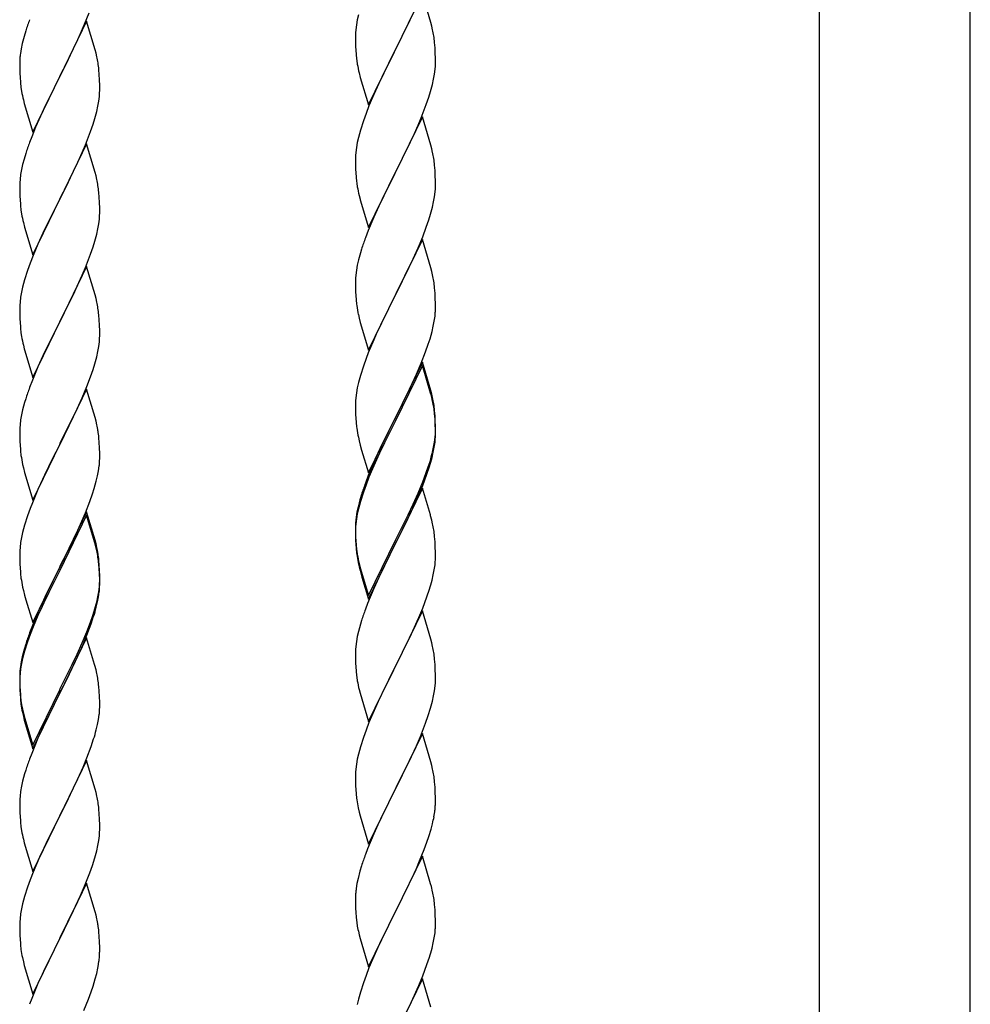
# Model space of a CAD drawing. Units: millimetres. Extents: x 0 to 8280, y 0 to 5795.
# Drawn here: x 7210 to 7465, y 1650 to 1914 of the extents above; entities that cross this region are included whole.
import ezdxf

# ---------------------------------------------------------------- set-up
doc = ezdxf.new("R2010")
doc.units = ezdxf.units.MM
doc.layers.add('YKK_A1', color=4, linetype='Continuous', lineweight=30)

msp = doc.modelspace()

# ---------------------------------------------------------------- linework, layer by layer
at = {"layer": 'YKK_A1', "linetype": 'Continuous', "ltscale": 0.5}
for p, q in [((7424.74, 2187.37), (7424.74, 1428.54)), ((7465.24, 1427.74), (7465.24, 2187.37)), ((7318.39, 1920.69), (7311.16, 1905.83)), ((7320.65, 1913.04), (7318.39, 1920.69)), ((7227.85, 1912.65), (7229.05, 1915.69)), ((7228.39, 1913.44), (7221.16, 1898.57)), ((7230.65, 1905.79), (7228.39, 1913.44)), ((7300.93, 1913.77), (7300.69, 1912.42)), ((7301.24, 1915.17), (7300.93, 1913.77)), ((7314.55, 1912.6), (7315.67, 1914.95)), ((7320.9, 1912.09), (7320.65, 1913.04)), ((7212.06, 1910.82), (7211.62, 1909.35)), ((7226.78, 1910.14), (7227.85, 1912.65)), ((7300.53, 1911.13), (7300.47, 1910.3)), ((7300.69, 1912.42), (7300.53, 1911.13)), ((7313.05, 1909.55), (7314.55, 1912.6)), ((7321.12, 1911.15), (7320.9, 1912.09)), ((7211.62, 1909.35), (7211.13, 1907.44)), ((7225.67, 1907.69), (7226.78, 1910.14)), ((7300.47, 1910.3), (7300.44, 1909.5)), ((7300.44, 1909.5), (7300.46, 1907.64)), ((7311.33, 1906.16), (7313.05, 1909.55)), ((7210.84, 1906.06), (7210.62, 1904.73)), ((7211.13, 1907.44), (7210.84, 1906.06)), ((7223.05, 1902.29), (7224.55, 1905.35)), ((7224.55, 1905.35), (7225.67, 1907.69)), ((7230.9, 1904.83), (7230.65, 1905.79)), ((7300.46, 1907.64), (7300.49, 1906.63)), ((7300.49, 1906.63), (7300.54, 1905.69)), ((7300.54, 1905.69), (7300.62, 1904.52)), ((7303.94, 1890.97), (7311.16, 1905.83)), ((7310.82, 1905.16), (7308, 1899.52)), ((7311.16, 1905.83), (7310.82, 1905.16)), ((7311.16, 1905.83), (7311.33, 1906.16)), ((7321.77, 1906.28), (7321.66, 1907.69)), ((7321.83, 1905.04), (7321.77, 1906.28)), ((7210.45, 1902.64), (7210.44, 1902.24)), ((7210.49, 1903.45), (7210.45, 1902.64)), ((7231.12, 1903.9), (7230.9, 1904.83)), ((7300.79, 1902.93), (7300.93, 1901.94)), ((7321.88, 1903.31), (7321.83, 1905.04)), ((7321.88, 1902.17), (7321.88, 1903.31)), ((7210.44, 1902.24), (7210.46, 1900.38)), ((7210.46, 1900.38), (7210.49, 1899.37)), ((7221.33, 1898.9), (7223.05, 1902.29)), ((7231.77, 1899.03), (7231.66, 1900.44)), ((7321.64, 1899.24), (7321.8, 1900.54)), ((7321.8, 1900.54), (7321.86, 1901.37)), ((7321.86, 1901.37), (7321.88, 1902.17)), ((7210.49, 1899.37), (7210.54, 1898.43)), ((7210.54, 1898.43), (7210.64, 1896.99)), ((7213.94, 1883.72), (7221.16, 1898.57)), ((7221, 1898.24), (7218.21, 1892.71)), ((7221.16, 1898.57), (7221, 1898.24)), ((7221.16, 1898.57), (7221.33, 1898.9)), ((7231.83, 1897.78), (7231.77, 1899.03)), ((7231.88, 1896.06), (7231.83, 1897.78)), ((7301.42, 1899.58), (7301.74, 1898.38)), ((7301.74, 1898.38), (7303.94, 1890.97)), ((7308, 1899.52), (7306.66, 1896.72)), ((7321.09, 1896.49), (7321.4, 1897.89)), ((7321.4, 1897.89), (7321.64, 1899.24)), ((7210.64, 1896.99), (7210.79, 1895.67)), ((7210.79, 1895.67), (7210.93, 1894.68)), ((7231.86, 1894.11), (7231.88, 1894.91)), ((7231.88, 1894.91), (7231.88, 1896.06)), ((7306.66, 1896.72), (7305.33, 1893.77)), ((7320.11, 1893.09), (7320.57, 1894.57)), ((7320.57, 1894.57), (7321.09, 1896.49)), ((7211.42, 1892.32), (7211.67, 1891.36)), ((7218.21, 1892.71), (7216.89, 1889.94)), ((7231.4, 1890.63), (7231.64, 1891.99)), ((7231.64, 1891.99), (7231.8, 1893.28)), ((7231.8, 1893.28), (7231.86, 1894.11)), ((7305.33, 1893.77), (7304.06, 1890.75)), ((7319.43, 1891.08), (7320.11, 1893.09)), ((7211.67, 1891.36), (7213.94, 1883.72)), ((7216.89, 1889.94), (7216.44, 1888.98)), ((7231.09, 1889.24), (7231.4, 1890.63)), ((7304.06, 1890.75), (7303.27, 1888.72)), ((7318.06, 1887.54), (7319.43, 1891.08)), ((7216.44, 1888.98), (7214.69, 1885.01)), ((7230.11, 1885.83), (7230.57, 1887.31)), ((7230.57, 1887.31), (7231.09, 1889.24)), ((7302.55, 1886.71), (7301.76, 1884.23)), ((7303.27, 1888.72), (7302.55, 1886.71)), ((7318.39, 1887.82), (7311.16, 1872.96)), ((7317.21, 1885.53), (7318.06, 1887.54)), ((7320.65, 1880.18), (7318.39, 1887.82)), ((7214.69, 1885.01), (7213.66, 1882.48)), ((7229.43, 1883.83), (7230.11, 1885.83)), ((7301.76, 1884.23), (7301.24, 1882.3)), ((7315.89, 1882.57), (7317.21, 1885.53)), ((7213.66, 1882.48), (7213.09, 1880.96)), ((7228.06, 1880.28), (7229.43, 1883.83)), ((7301.24, 1882.3), (7300.93, 1880.9)), ((7315.22, 1881.13), (7315.89, 1882.57)), ((7228.39, 1880.56), (7221.16, 1865.71)), ((7227.21, 1878.27), (7228.06, 1880.28)), ((7230.65, 1872.92), (7228.39, 1880.56)), ((7300.69, 1879.55), (7300.53, 1878.26)), ((7300.93, 1880.9), (7300.69, 1879.55)), ((7311.33, 1873.3), (7314.11, 1878.83)), ((7314.11, 1878.83), (7315.22, 1881.13)), ((7320.9, 1879.22), (7320.65, 1880.18)), ((7321.12, 1878.28), (7320.9, 1879.22)), ((7211.62, 1876.49), (7211.24, 1875.05)), ((7212.06, 1877.96), (7211.62, 1876.49)), ((7225.67, 1874.83), (7227.21, 1878.27)), ((7300.47, 1877.43), (7300.44, 1876.63)), ((7300.44, 1876.63), (7300.46, 1874.77)), ((7300.53, 1878.26), (7300.47, 1877.43)), ((7210.93, 1873.65), (7210.69, 1872.3)), ((7211.24, 1875.05), (7210.93, 1873.65)), ((7224.55, 1872.48), (7225.67, 1874.83)), ((7300.46, 1874.77), (7300.49, 1873.76)), ((7300.49, 1873.76), (7300.54, 1872.82)), ((7321.77, 1873.41), (7321.66, 1874.83)), ((7210.53, 1871), (7210.47, 1870.17)), ((7210.69, 1872.3), (7210.53, 1871)), ((7223.05, 1869.42), (7224.55, 1872.48)), ((7230.9, 1871.96), (7230.65, 1872.92)), ((7231.12, 1871.02), (7230.9, 1871.96)), ((7300.54, 1872.82), (7300.62, 1871.65)), ((7303.94, 1858.1), (7311.16, 1872.96)), ((7311, 1872.63), (7308, 1866.65)), ((7311.16, 1872.96), (7311, 1872.63)), ((7311.16, 1872.96), (7311.33, 1873.3)), ((7321.83, 1872.17), (7321.77, 1873.41)), ((7321.88, 1870.44), (7321.83, 1872.17)), ((7210.47, 1870.17), (7210.44, 1869.37)), ((7210.44, 1869.37), (7210.46, 1867.51)), ((7221.33, 1866.04), (7223.05, 1869.42)), ((7300.79, 1870.06), (7300.93, 1869.07)), ((7321.8, 1867.67), (7321.86, 1868.5)), ((7321.86, 1868.5), (7321.88, 1869.3)), ((7321.88, 1869.3), (7321.88, 1870.44)), ((7210.46, 1867.51), (7210.49, 1866.5)), ((7210.49, 1866.5), (7210.54, 1865.56)), ((7210.54, 1865.56), (7210.62, 1864.4)), ((7213.94, 1850.85), (7221.16, 1865.71)), ((7221.16, 1865.71), (7220.82, 1865.03)), ((7221.16, 1865.71), (7221.33, 1866.04)), ((7231.77, 1866.16), (7231.66, 1867.57)), ((7231.83, 1864.91), (7231.77, 1866.16)), ((7301.42, 1866.71), (7301.67, 1865.75)), ((7301.67, 1865.75), (7301.74, 1865.51)), ((7308, 1866.65), (7306.66, 1863.85)), ((7321.4, 1865.02), (7321.64, 1866.37)), ((7321.64, 1866.37), (7321.8, 1867.67)), ((7220.82, 1865.03), (7218, 1859.39)), ((7231.88, 1863.19), (7231.83, 1864.91)), ((7231.88, 1862.04), (7231.88, 1863.19)), ((7301.74, 1865.51), (7303.94, 1858.1)), ((7306.66, 1863.85), (7305.33, 1860.9)), ((7320.57, 1861.7), (7321.09, 1863.62)), ((7321.09, 1863.62), (7321.4, 1865.02)), ((7210.79, 1862.8), (7210.93, 1861.82)), ((7231.64, 1859.12), (7231.8, 1860.41)), ((7231.8, 1860.41), (7231.86, 1861.24)), ((7231.86, 1861.24), (7231.88, 1862.04)), ((7305.33, 1860.9), (7303.86, 1857.37)), ((7320.11, 1860.22), (7320.57, 1861.7)), ((7211.42, 1859.45), (7211.74, 1858.25)), ((7211.74, 1858.25), (7213.94, 1850.85)), ((7218, 1859.39), (7216.66, 1856.59)), ((7231.09, 1856.37), (7231.4, 1857.76)), ((7231.4, 1857.76), (7231.64, 1859.12)), ((7318.47, 1855.68), (7319.43, 1858.22)), ((7319.43, 1858.22), (7320.11, 1860.22)), ((7216.66, 1856.59), (7215.33, 1853.65)), ((7230.57, 1854.44), (7231.09, 1856.37)), ((7303.86, 1857.37), (7303.09, 1855.35)), ((7317.21, 1852.66), (7318.47, 1855.68)), ((7215.33, 1853.65), (7214.06, 1850.63)), ((7229.43, 1850.96), (7230.11, 1852.96)), ((7230.11, 1852.96), (7230.57, 1854.44)), ((7302.06, 1852.34), (7301.76, 1851.36)), ((7318.39, 1854.95), (7311.16, 1840.09)), ((7315.89, 1849.7), (7317.21, 1852.66)), ((7320.65, 1847.31), (7318.39, 1854.95)), ((7214.06, 1850.63), (7213.27, 1848.6)), ((7228.06, 1847.42), (7229.43, 1850.96)), ((7301.76, 1851.36), (7301.24, 1849.43)), ((7311.33, 1840.42), (7315.89, 1849.7)), ((7213.27, 1848.6), (7212.55, 1846.58)), ((7228.39, 1847.7), (7221.16, 1832.84)), ((7227.21, 1845.4), (7228.06, 1847.42)), ((7230.65, 1840.05), (7228.39, 1847.7)), ((7300.93, 1848.04), (7300.69, 1846.68)), ((7301.24, 1849.43), (7300.93, 1848.04)), ((7320.9, 1846.35), (7320.65, 1847.31)), ((7212.55, 1846.58), (7211.76, 1844.1)), ((7225.89, 1842.44), (7227.21, 1845.4)), ((7300.47, 1844.56), (7300.44, 1843.76)), ((7300.53, 1845.39), (7300.47, 1844.56)), ((7300.69, 1846.68), (7300.53, 1845.39)), ((7321.12, 1845.41), (7320.9, 1846.35)), ((7211.24, 1842.18), (7210.93, 1840.78)), ((7211.76, 1844.1), (7211.24, 1842.18)), ((7225.22, 1841.01), (7225.89, 1842.44)), ((7300.44, 1843.76), (7300.46, 1841.9)), ((7300.46, 1841.9), (7300.49, 1840.89)), ((7321.77, 1840.55), (7321.66, 1841.96)), ((7210.69, 1839.43), (7210.53, 1838.13)), ((7210.93, 1840.78), (7210.69, 1839.43)), ((7224.11, 1838.71), (7225.22, 1841.01)), ((7230.9, 1839.1), (7230.65, 1840.05)), ((7300.49, 1840.89), (7300.54, 1839.95)), ((7300.54, 1839.95), (7300.62, 1838.78)), ((7303.94, 1825.23), (7311.16, 1840.09)), ((7311, 1839.76), (7309.28, 1836.38)), ((7311.16, 1840.09), (7311, 1839.76)), ((7311.16, 1840.09), (7311.33, 1840.42)), ((7321.83, 1839.31), (7321.77, 1840.55)), ((7321.88, 1837.58), (7321.83, 1839.31)), ((7210.47, 1837.3), (7210.44, 1836.5)), ((7210.44, 1836.5), (7210.46, 1834.64)), ((7210.53, 1838.13), (7210.47, 1837.3)), ((7221.33, 1833.17), (7224.11, 1838.71)), ((7231.12, 1838.16), (7230.9, 1839.1)), ((7321.88, 1836.43), (7321.88, 1837.58)), ((7210.46, 1834.64), (7210.49, 1833.63)), ((7231.77, 1833.29), (7231.66, 1834.7)), ((7301.21, 1834.78), (7301.42, 1833.84)), ((7309.28, 1836.38), (7307.11, 1831.93)), ((7321.57, 1833.06), (7321.76, 1834.38)), ((7321.86, 1835.63), (7321.88, 1836.43)), ((7210.49, 1833.63), (7210.54, 1832.69)), ((7210.54, 1832.69), (7210.62, 1831.53)), ((7213.94, 1817.98), (7221.16, 1832.84)), ((7221, 1832.51), (7218, 1826.52)), ((7221.16, 1832.84), (7221, 1832.51)), ((7221.16, 1832.84), (7221.33, 1833.17)), ((7231.83, 1832.05), (7231.77, 1833.29)), ((7231.88, 1830.32), (7231.83, 1832.05)), ((7301.42, 1833.84), (7301.74, 1832.64)), ((7301.74, 1832.64), (7303.94, 1825.23)), ((7307.11, 1831.93), (7305.99, 1829.52)), ((7320.97, 1830.28), (7321.3, 1831.69)), ((7321.3, 1831.69), (7321.57, 1833.06)), ((7210.79, 1829.94), (7210.93, 1828.95)), ((7231.86, 1828.37), (7231.88, 1829.17)), ((7231.88, 1829.17), (7231.88, 1830.32)), ((7305.99, 1829.52), (7305.33, 1828.04)), ((7320.42, 1828.34), (7320.97, 1830.28)), ((7211.42, 1826.58), (7211.67, 1825.63)), ((7218, 1826.52), (7216.66, 1823.72)), ((7231.4, 1824.9), (7231.64, 1826.25)), ((7231.64, 1826.25), (7231.8, 1827.54)), ((7231.8, 1827.54), (7231.86, 1828.37)), ((7305.33, 1828.04), (7303.86, 1824.51)), ((7319.24, 1824.84), (7319.95, 1826.85)), ((7319.95, 1826.85), (7320.42, 1828.34)), ((7211.67, 1825.63), (7211.74, 1825.38)), ((7211.74, 1825.38), (7213.94, 1817.98)), ((7216.66, 1823.72), (7215.33, 1820.78)), ((7230.57, 1821.57), (7231.09, 1823.5)), ((7231.09, 1823.5), (7231.4, 1824.9)), ((7303.86, 1824.51), (7303.27, 1822.99)), ((7318.06, 1821.8), (7319.24, 1824.84)), ((7215.33, 1820.78), (7213.86, 1817.25)), ((7230.11, 1820.1), (7230.57, 1821.57)), ((7302.55, 1820.97), (7301.76, 1818.49)), ((7303.27, 1822.99), (7302.55, 1820.97)), ((7318.39, 1822.08), (7311.16, 1807.22)), ((7318.39, 1821.17), (7311.16, 1806.31)), ((7316.78, 1818.79), (7318.06, 1821.8)), ((7320.65, 1814.44), (7318.39, 1822.08)), ((7320.59, 1813.77), (7318.39, 1821.17)), ((7228.47, 1815.56), (7229.43, 1818.09)), ((7229.43, 1818.09), (7230.11, 1820.1)), ((7301.76, 1818.49), (7301.24, 1816.56)), ((7315.67, 1816.35), (7316.78, 1818.79)), ((7213.86, 1817.25), (7213.09, 1815.22)), ((7227.21, 1812.53), (7228.47, 1815.56)), ((7301.24, 1816.56), (7300.93, 1815.17)), ((7315, 1814.92), (7315.67, 1816.35)), ((7228.39, 1814.82), (7221.16, 1799.97)), ((7230.65, 1807.18), (7228.39, 1814.82)), ((7300.69, 1813.81), (7300.53, 1812.52)), ((7300.93, 1815.17), (7300.69, 1813.81)), ((7313.05, 1810.94), (7315, 1814.92)), ((7320.78, 1813.04), (7320.59, 1813.77)), ((7320.9, 1813.48), (7320.65, 1814.44)), ((7321.12, 1811.63), (7320.78, 1813.04)), ((7321.12, 1812.54), (7320.9, 1813.48)), ((7211.76, 1811.23), (7211.24, 1809.31)), ((7212.06, 1812.22), (7211.76, 1811.23)), ((7225.89, 1809.57), (7227.21, 1812.53)), ((7300.47, 1811.69), (7300.44, 1810.89)), ((7300.44, 1810.89), (7300.46, 1809.03)), ((7300.53, 1812.52), (7300.47, 1811.69)), ((7311.33, 1807.56), (7313.05, 1810.94)), ((7210.93, 1807.91), (7210.69, 1806.56)), ((7211.24, 1809.31), (7210.93, 1807.91)), ((7221.33, 1800.3), (7225.89, 1809.57)), ((7300.46, 1809.03), (7300.49, 1808.02)), ((7300.49, 1808.02), (7300.54, 1807.08)), ((7311.16, 1807.22), (7311.33, 1807.56)), ((7321.77, 1807.68), (7321.66, 1809.09)), ((7321.77, 1806.76), (7321.66, 1808.17)), ((7321.83, 1806.43), (7321.77, 1807.68)), ((7210.53, 1805.26), (7210.47, 1804.43)), ((7210.69, 1806.56), (7210.53, 1805.26)), ((7230.9, 1806.23), (7230.65, 1807.18)), ((7231.12, 1805.29), (7230.9, 1806.23)), ((7300.54, 1807.08), (7300.62, 1805.91)), ((7303.94, 1792.37), (7311.16, 1807.22)), ((7310.82, 1806.55), (7307.55, 1800)), ((7310.82, 1805.64), (7308.21, 1800.45)), ((7311.16, 1807.22), (7310.82, 1806.55)), ((7311.16, 1806.31), (7310.82, 1805.64)), ((7321.83, 1805.52), (7321.77, 1806.76)), ((7321.88, 1804.71), (7321.83, 1806.43)), ((7321.88, 1803.79), (7321.83, 1805.52)), ((7210.47, 1804.43), (7210.44, 1803.64)), ((7210.44, 1803.64), (7210.46, 1801.77)), ((7321.8, 1801.93), (7321.86, 1802.76)), ((7321.86, 1802.76), (7321.88, 1803.56)), ((7321.86, 1801.84), (7321.88, 1802.64)), ((7321.88, 1803.56), (7321.88, 1804.71)), ((7321.88, 1802.64), (7321.88, 1803.79)), ((7210.46, 1801.77), (7210.49, 1800.76)), ((7210.49, 1800.76), (7210.54, 1799.82)), ((7210.54, 1799.82), (7210.62, 1798.66)), ((7213.94, 1785.11), (7221.16, 1799.97)), ((7221, 1799.64), (7219.28, 1796.25)), ((7221.16, 1799.97), (7221, 1799.64)), ((7221.16, 1799.97), (7221.33, 1800.3)), ((7231.77, 1800.42), (7231.66, 1801.84)), ((7231.83, 1799.18), (7231.77, 1800.42)), ((7301.21, 1801.91), (7301.42, 1800.97)), ((7301.42, 1800.97), (7301.74, 1799.77)), ((7301.74, 1799.77), (7302.1, 1798.5)), ((7307.55, 1800), (7306.44, 1797.63)), ((7308.21, 1800.45), (7306.89, 1797.67)), ((7321.4, 1799.29), (7321.64, 1800.64)), ((7321.57, 1799.27), (7321.76, 1800.59)), ((7321.64, 1800.64), (7321.8, 1801.93)), ((7231.88, 1797.45), (7231.83, 1799.18)), ((7231.88, 1796.31), (7231.88, 1797.45)), ((7302.1, 1798.5), (7303.94, 1792.37)), ((7306.44, 1797.63), (7305.33, 1795.17)), ((7306.89, 1797.67), (7306.44, 1796.71)), ((7320.97, 1796.49), (7321.3, 1797.91)), ((7321.09, 1797.89), (7321.4, 1799.29)), ((7321.3, 1797.91), (7321.57, 1799.27)), ((7211.21, 1794.65), (7211.42, 1793.71)), ((7219.28, 1796.25), (7217.11, 1791.81)), ((7231.86, 1795.51), (7231.88, 1796.31)), ((7305.33, 1795.17), (7303.86, 1791.64)), ((7306.44, 1796.71), (7305.33, 1794.25)), ((7319.95, 1793.99), (7320.42, 1795.47)), ((7211.42, 1793.71), (7211.74, 1792.51)), ((7211.74, 1792.51), (7213.94, 1785.11)), ((7217.11, 1791.81), (7215.99, 1789.4)), ((7231.3, 1791.57), (7231.57, 1792.94)), ((7231.57, 1792.94), (7231.76, 1794.25)), ((7305.33, 1794.25), (7304.06, 1791.23)), ((7318.47, 1789.95), (7319.43, 1792.48)), ((7318.47, 1789.03), (7319.6, 1792.07)), ((7319.43, 1792.48), (7319.95, 1793.99)), ((7319.6, 1792.07), (7320.27, 1794.06)), ((7215.99, 1789.4), (7215.33, 1787.91)), ((7230.42, 1788.22), (7230.97, 1790.16)), ((7230.97, 1790.16), (7231.3, 1791.57)), ((7303.27, 1789.2), (7302.55, 1787.18)), ((7303.86, 1791.64), (7303.09, 1789.61)), ((7304.06, 1791.23), (7303.27, 1789.2)), ((7317.21, 1786.92), (7318.47, 1789.95)), ((7317.43, 1786.5), (7318.47, 1789.03)), ((7215.33, 1787.91), (7213.86, 1784.38)), ((7229.24, 1784.72), (7229.95, 1786.73)), ((7229.95, 1786.73), (7230.42, 1788.22)), ((7302.06, 1786.6), (7301.62, 1785.13)), ((7302.55, 1787.18), (7301.76, 1784.71)), ((7318.39, 1788.3), (7311.16, 1773.44)), ((7315.89, 1783.96), (7317.21, 1786.92)), ((7316.99, 1785.5), (7317.43, 1786.5)), ((7320.52, 1781.14), (7318.39, 1788.3)), ((7213.86, 1784.38), (7213.27, 1782.86)), ((7228.06, 1781.68), (7229.24, 1784.72)), ((7301.62, 1785.13), (7301.13, 1783.23)), ((7301.76, 1784.71), (7301.24, 1782.78)), ((7314.55, 1781.13), (7315.89, 1783.96)), ((7315.44, 1782.08), (7316.99, 1785.5)), ((7213.27, 1782.86), (7212.55, 1780.84)), ((7228.39, 1781.96), (7221.16, 1767.1)), ((7226.78, 1778.67), (7228.06, 1781.68)), ((7230.65, 1774.31), (7228.39, 1781.96)), ((7300.84, 1781.84), (7300.62, 1780.51)), ((7300.93, 1781.38), (7300.69, 1780.03)), ((7301.13, 1783.23), (7300.84, 1781.84)), ((7301.24, 1782.78), (7300.93, 1781.38)), ((7311.33, 1774.69), (7314.55, 1781.13)), ((7314.55, 1780.21), (7315.44, 1782.08)), ((7320.59, 1780.9), (7320.52, 1781.14)), ((7212.55, 1780.84), (7211.76, 1778.37)), ((7228.39, 1781.04), (7221.16, 1766.19)), ((7225.67, 1776.22), (7226.78, 1778.67)), ((7230.59, 1773.64), (7228.39, 1781.04)), ((7300.49, 1779.23), (7300.45, 1778.42)), ((7300.53, 1778.73), (7300.47, 1777.9)), ((7300.69, 1780.03), (7300.53, 1778.73)), ((7313.05, 1777.16), (7314.55, 1780.21)), ((7320.9, 1779.7), (7320.59, 1780.9)), ((7321.12, 1778.76), (7320.9, 1779.7)), ((7211.24, 1776.44), (7210.93, 1775.04)), ((7211.76, 1778.37), (7211.24, 1776.44)), ((7225, 1774.8), (7225.67, 1776.22)), ((7300.45, 1778.42), (7300.44, 1778.02)), ((7300.44, 1778.02), (7300.46, 1776.16)), ((7300.47, 1777.9), (7300.44, 1777.1)), ((7300.44, 1777.1), (7300.46, 1775.24)), ((7300.46, 1776.16), (7300.49, 1775.15)), ((7311.33, 1773.77), (7313.05, 1777.16)), ((7210.69, 1773.69), (7210.53, 1772.39)), ((7210.93, 1775.04), (7210.69, 1773.69)), ((7223.05, 1770.82), (7225, 1774.8)), ((7230.78, 1772.92), (7230.59, 1773.64)), ((7230.9, 1773.36), (7230.65, 1774.31)), ((7231.12, 1772.42), (7230.9, 1773.36)), ((7300.46, 1775.24), (7300.49, 1774.23)), ((7300.49, 1775.15), (7300.54, 1774.21)), ((7300.49, 1774.23), (7300.54, 1773.29)), ((7300.54, 1774.21), (7300.62, 1773.05)), ((7300.54, 1773.29), (7300.62, 1772.13)), ((7303.94, 1759.5), (7311.16, 1774.35)), ((7303.94, 1758.58), (7311.16, 1773.44)), ((7311.16, 1773.44), (7311, 1773.11)), ((7311.16, 1774.35), (7311.33, 1774.69)), ((7311.16, 1773.44), (7311.33, 1773.77)), ((7321.77, 1773.89), (7321.66, 1775.3)), ((7321.83, 1772.65), (7321.77, 1773.89)), ((7210.47, 1771.56), (7210.44, 1770.76)), ((7210.44, 1770.76), (7210.46, 1768.9)), ((7210.53, 1772.39), (7210.47, 1771.56)), ((7221.33, 1767.43), (7223.05, 1770.82)), ((7231.12, 1771.5), (7230.78, 1772.92)), ((7300.79, 1771.45), (7300.93, 1770.47)), ((7311, 1773.11), (7308.21, 1767.57)), ((7321.88, 1770.92), (7321.83, 1772.65)), ((7321.88, 1769.77), (7321.88, 1770.92)), ((7210.46, 1768.9), (7210.49, 1767.89)), ((7231.77, 1767.55), (7231.66, 1768.97)), ((7231.77, 1766.64), (7231.66, 1768.05)), ((7301.16, 1768.36), (7301.42, 1767.19)), ((7301.42, 1768.1), (7301.74, 1766.9)), ((7321.86, 1768.97), (7321.88, 1769.77)), ((7210.49, 1767.89), (7210.54, 1766.95)), ((7210.54, 1766.95), (7210.62, 1765.79)), ((7213.94, 1752.24), (7221.16, 1767.1)), ((7220.82, 1766.43), (7217.55, 1759.87)), ((7220.82, 1765.51), (7218.21, 1760.32)), ((7221.16, 1767.1), (7220.82, 1766.43)), ((7221.16, 1766.19), (7220.82, 1765.51)), ((7221.16, 1767.1), (7221.33, 1767.43)), ((7231.83, 1766.31), (7231.77, 1767.55)), ((7231.83, 1765.39), (7231.77, 1766.64)), ((7231.88, 1764.58), (7231.83, 1766.31)), ((7231.88, 1763.66), (7231.83, 1765.39)), ((7301.42, 1767.19), (7301.67, 1766.23)), ((7301.67, 1766.23), (7302.18, 1764.45)), ((7301.74, 1766.9), (7303.94, 1759.5)), ((7308.21, 1767.57), (7306.66, 1764.32)), ((7321.3, 1765.04), (7321.57, 1766.4)), ((7321.57, 1766.4), (7321.76, 1767.72)), ((7231.8, 1761.81), (7231.86, 1762.64)), ((7231.86, 1762.64), (7231.88, 1763.44)), ((7231.88, 1763.44), (7231.88, 1764.58)), ((7231.88, 1762.52), (7231.88, 1763.66)), ((7302.18, 1764.45), (7303.94, 1758.58)), ((7306.66, 1764.32), (7305.33, 1761.38)), ((7320.97, 1763.62), (7321.3, 1765.04)), ((7211.21, 1761.79), (7211.42, 1760.85)), ((7211.42, 1760.85), (7211.74, 1759.65)), ((7218.21, 1760.32), (7216.89, 1757.55)), ((7231.4, 1759.16), (7231.64, 1760.51)), ((7231.57, 1759.15), (7231.76, 1760.46)), ((7231.64, 1760.51), (7231.8, 1761.81)), ((7231.86, 1761.72), (7231.88, 1762.52)), ((7305.33, 1761.38), (7303.66, 1757.34)), ((7319.6, 1759.2), (7320.27, 1761.19)), ((7211.74, 1759.65), (7212.1, 1758.38)), ((7212.1, 1758.38), (7213.94, 1752.24)), ((7216.44, 1757.5), (7215.33, 1755.04)), ((7217.55, 1759.87), (7216.44, 1757.5)), ((7216.89, 1757.55), (7216.44, 1756.59)), ((7230.97, 1756.37), (7231.3, 1757.78)), ((7231.09, 1757.76), (7231.4, 1759.16)), ((7231.3, 1757.78), (7231.57, 1759.15)), ((7303.66, 1757.34), (7303.09, 1755.82)), ((7318.47, 1756.16), (7319.6, 1759.2)), ((7215.33, 1755.04), (7213.86, 1751.51)), ((7216.44, 1756.59), (7215.33, 1754.13)), ((7229.95, 1753.86), (7230.42, 1755.35)), ((7318.39, 1755.43), (7311.16, 1740.57)), ((7317.43, 1753.63), (7318.47, 1756.16)), ((7320.65, 1747.79), (7318.39, 1755.43)), ((7215.33, 1754.13), (7214.06, 1751.1)), ((7228.47, 1749.82), (7229.43, 1752.35)), ((7229.43, 1752.35), (7229.95, 1753.86)), ((7229.6, 1751.94), (7230.27, 1753.94)), ((7302.06, 1752.82), (7301.76, 1751.83)), ((7315.44, 1749.21), (7316.99, 1752.63)), ((7316.99, 1752.63), (7317.43, 1753.63)), ((7213.86, 1751.51), (7213.09, 1749.48)), ((7214.06, 1751.1), (7213.27, 1749.08)), ((7227.21, 1746.79), (7228.47, 1749.82)), ((7228.47, 1748.91), (7229.6, 1751.94)), ((7301.24, 1749.91), (7300.93, 1748.51)), ((7301.76, 1751.83), (7301.24, 1749.91)), ((7212.55, 1747.06), (7211.76, 1744.58)), ((7213.27, 1749.08), (7212.55, 1747.06)), ((7228.39, 1748.17), (7221.16, 1733.31)), ((7225.89, 1743.83), (7227.21, 1746.79)), ((7227.43, 1746.38), (7228.47, 1748.91)), ((7230.52, 1741.02), (7228.39, 1748.17)), ((7300.69, 1747.16), (7300.53, 1745.86)), ((7300.93, 1748.51), (7300.69, 1747.16)), ((7313.05, 1744.29), (7314.55, 1747.34)), ((7314.55, 1747.34), (7315.44, 1749.21)), ((7320.9, 1746.83), (7320.65, 1747.79)), ((7321.12, 1745.89), (7320.9, 1746.83)), ((7211.62, 1745.01), (7211.13, 1743.1)), ((7211.76, 1744.58), (7211.24, 1742.65)), ((7212.06, 1746.48), (7211.62, 1745.01)), ((7225.44, 1741.96), (7226.99, 1745.38)), ((7226.99, 1745.38), (7227.43, 1746.38)), ((7300.47, 1745.03), (7300.44, 1744.23)), ((7300.44, 1744.23), (7300.46, 1742.37)), ((7300.53, 1745.86), (7300.47, 1745.03)), ((7311.33, 1740.9), (7313.05, 1744.29)), ((7210.84, 1741.72), (7210.62, 1740.38)), ((7211.13, 1743.1), (7210.84, 1741.72)), ((7211.24, 1742.65), (7210.93, 1741.26)), ((7224.55, 1741), (7225.89, 1743.83)), ((7224.55, 1740.09), (7225.44, 1741.96)), ((7300.46, 1742.37), (7300.49, 1741.36)), ((7321.77, 1741.02), (7321.66, 1742.44)), ((7210.49, 1739.11), (7210.45, 1738.29)), ((7210.69, 1739.9), (7210.53, 1738.61)), ((7210.93, 1741.26), (7210.69, 1739.9)), ((7221.33, 1734.56), (7224.55, 1741)), ((7223.05, 1737.03), (7224.55, 1740.09)), ((7230.59, 1740.77), (7230.52, 1741.02)), ((7230.9, 1739.57), (7230.59, 1740.77)), ((7231.12, 1738.63), (7230.9, 1739.57)), ((7300.49, 1741.36), (7300.54, 1740.42)), ((7300.54, 1740.42), (7300.62, 1739.26)), ((7303.94, 1725.71), (7311.16, 1740.57)), ((7310.64, 1739.55), (7308, 1734.26)), ((7311.16, 1740.57), (7310.64, 1739.55)), ((7311.16, 1740.57), (7311.33, 1740.9)), ((7321.83, 1739.78), (7321.77, 1741.02)), ((7321.88, 1738.05), (7321.83, 1739.78)), ((7210.45, 1738.29), (7210.44, 1737.9)), ((7210.44, 1737.9), (7210.46, 1736.04)), ((7210.47, 1737.78), (7210.44, 1736.98)), ((7210.44, 1736.98), (7210.46, 1735.12)), ((7210.53, 1738.61), (7210.47, 1737.78)), ((7221.33, 1733.64), (7223.05, 1737.03)), ((7300.79, 1737.67), (7300.93, 1736.68)), ((7321.86, 1736.11), (7321.88, 1736.91)), ((7321.88, 1736.91), (7321.88, 1738.05)), ((7210.46, 1736.04), (7210.49, 1735.03)), ((7210.46, 1735.12), (7210.49, 1734.11)), ((7210.49, 1735.03), (7210.54, 1734.09)), ((7210.49, 1734.11), (7210.54, 1733.17)), ((7210.54, 1734.09), (7210.62, 1732.92)), ((7213.94, 1719.37), (7221.16, 1734.23)), ((7221.16, 1734.23), (7221.33, 1734.56)), ((7221.16, 1733.31), (7221.33, 1733.64)), ((7231.77, 1733.77), (7231.66, 1735.18)), ((7231.83, 1732.52), (7231.77, 1733.77)), ((7301.42, 1734.31), (7301.67, 1733.36)), ((7308, 1734.26), (7306.89, 1731.93)), ((7321.4, 1732.63), (7321.64, 1733.98)), ((7321.64, 1733.98), (7321.8, 1735.28)), ((7321.8, 1735.28), (7321.86, 1736.11)), ((7210.54, 1733.17), (7210.62, 1732)), ((7210.79, 1731.33), (7210.93, 1730.34)), ((7213.94, 1718.46), (7221.16, 1733.31)), ((7221, 1732.98), (7218.21, 1727.45)), ((7221.16, 1733.31), (7221, 1732.98)), ((7231.88, 1730.79), (7231.83, 1732.52)), ((7301.67, 1733.36), (7303.94, 1725.71)), ((7306.89, 1731.93), (7305.77, 1729.51)), ((7320.57, 1729.31), (7321.09, 1731.23)), ((7321.09, 1731.23), (7321.4, 1732.63)), ((7231.86, 1728.85), (7231.88, 1729.65)), ((7231.88, 1729.65), (7231.88, 1730.79)), ((7305.77, 1729.51), (7304.06, 1725.49)), ((7319.95, 1727.33), (7320.57, 1729.31)), ((7211.16, 1728.24), (7211.42, 1727.06)), ((7211.42, 1727.98), (7211.74, 1726.78)), ((7211.42, 1727.06), (7211.67, 1726.1)), ((7211.67, 1726.1), (7212.18, 1724.33)), ((7211.74, 1726.78), (7213.94, 1719.37)), ((7218.21, 1727.45), (7216.66, 1724.2)), ((7231.3, 1724.91), (7231.57, 1726.28)), ((7231.57, 1726.28), (7231.76, 1727.59)), ((7319.24, 1725.32), (7319.95, 1727.33)), ((7212.18, 1724.33), (7213.94, 1718.46)), ((7216.66, 1724.2), (7215.33, 1721.25)), ((7230.97, 1723.5), (7231.3, 1724.91)), ((7303.27, 1723.46), (7302.55, 1721.45)), ((7304.06, 1725.49), (7303.27, 1723.46)), ((7317.85, 1721.77), (7319.24, 1725.32)), ((7215.33, 1721.25), (7213.66, 1717.22)), ((7229.6, 1719.07), (7230.27, 1721.07)), ((7302.55, 1721.45), (7301.76, 1718.97)), ((7318.39, 1722.56), (7311.16, 1707.7)), ((7316.78, 1719.27), (7317.85, 1721.77)), ((7320.65, 1714.91), (7318.39, 1722.56)), ((7228.47, 1716.04), (7229.6, 1719.07)), ((7301.76, 1718.97), (7301.24, 1717.04)), ((7315.44, 1716.34), (7316.78, 1719.27)), ((7213.66, 1717.22), (7213.09, 1715.7)), ((7228.39, 1715.31), (7221.16, 1700.44)), ((7227.43, 1713.51), (7228.47, 1716.04)), ((7230.65, 1707.66), (7228.39, 1715.31)), ((7300.93, 1715.65), (7300.69, 1714.29)), ((7301.24, 1717.04), (7300.93, 1715.65)), ((7311.33, 1708.03), (7315.44, 1716.34)), ((7212.06, 1712.69), (7211.76, 1711.71)), ((7225.44, 1709.09), (7226.99, 1712.51)), ((7226.99, 1712.51), (7227.43, 1713.51)), ((7300.53, 1713), (7300.47, 1712.17)), ((7300.69, 1714.29), (7300.53, 1713)), ((7320.9, 1713.96), (7320.65, 1714.91)), ((7321.12, 1713.02), (7320.9, 1713.96)), ((7211.76, 1711.71), (7211.24, 1709.78)), ((7300.47, 1712.17), (7300.44, 1711.37)), ((7300.44, 1711.37), (7300.46, 1709.51)), ((7210.93, 1708.39), (7210.69, 1707.03)), ((7211.24, 1709.78), (7210.93, 1708.39)), ((7223.05, 1704.16), (7224.55, 1707.22)), ((7224.55, 1707.22), (7225.44, 1709.09)), ((7230.9, 1706.71), (7230.65, 1707.66)), ((7300.46, 1709.51), (7300.49, 1708.5)), ((7300.49, 1708.5), (7300.54, 1707.56)), ((7300.54, 1707.56), (7300.62, 1706.39)), ((7303.94, 1692.84), (7311.16, 1707.7)), ((7311.16, 1707.7), (7310.82, 1707.03)), ((7311.16, 1707.7), (7311.33, 1708.03)), ((7321.77, 1708.15), (7321.66, 1709.57)), ((7321.83, 1706.91), (7321.77, 1708.15)), ((7210.47, 1704.91), (7210.44, 1704.11)), ((7210.53, 1705.74), (7210.47, 1704.91)), ((7210.69, 1707.03), (7210.53, 1705.74)), ((7231.12, 1705.77), (7230.9, 1706.71)), ((7310.82, 1707.03), (7308.21, 1701.84)), ((7321.88, 1705.18), (7321.83, 1706.91)), ((7321.88, 1704.04), (7321.88, 1705.18)), ((7210.44, 1704.11), (7210.46, 1702.25)), ((7210.46, 1702.25), (7210.49, 1701.24)), ((7221.33, 1700.77), (7223.05, 1704.16)), ((7231.77, 1700.9), (7231.66, 1702.31)), ((7301.16, 1702.62), (7301.42, 1701.45)), ((7210.49, 1701.24), (7210.54, 1700.3)), ((7210.54, 1700.3), (7210.62, 1699.13)), ((7213.94, 1685.58), (7221.16, 1700.44)), ((7220.64, 1699.42), (7218, 1694.13)), ((7221.16, 1700.44), (7220.64, 1699.42)), ((7221.16, 1700.44), (7221.33, 1700.77)), ((7231.83, 1699.65), (7231.77, 1700.9)), ((7231.88, 1697.93), (7231.83, 1699.65)), ((7301.42, 1701.45), (7301.67, 1700.49)), ((7301.67, 1700.49), (7303.94, 1692.84)), ((7307.11, 1699.54), (7306.44, 1698.1)), ((7308.21, 1701.84), (7307.11, 1699.54)), ((7321.49, 1700.22), (7321.7, 1701.55)), ((7210.79, 1697.54), (7210.93, 1696.55)), ((7231.86, 1695.98), (7231.88, 1696.78)), ((7231.88, 1696.78), (7231.88, 1697.93)), ((7306.44, 1698.1), (7305.33, 1695.64)), ((7320.11, 1694.96), (7320.71, 1696.92)), ((7320.71, 1696.92), (7321.09, 1698.36)), ((7211.42, 1694.19), (7211.67, 1693.23)), ((7218, 1694.13), (7216.89, 1691.81)), ((7231.64, 1693.86), (7231.8, 1695.15)), ((7231.8, 1695.15), (7231.86, 1695.98)), ((7305.33, 1695.64), (7303.66, 1691.61)), ((7319.6, 1693.46), (7320.11, 1694.96)), ((7211.67, 1693.23), (7213.94, 1685.58)), ((7216.89, 1691.81), (7215.77, 1689.38)), ((7231.09, 1691.11), (7231.4, 1692.5)), ((7231.4, 1692.5), (7231.64, 1693.86)), ((7303.66, 1691.61), (7303.09, 1690.09)), ((7317.64, 1688.4), (7318.86, 1691.44)), ((7318.86, 1691.44), (7319.6, 1693.46)), ((7215.77, 1689.38), (7214.06, 1685.37)), ((7229.95, 1687.2), (7230.57, 1689.18)), ((7230.57, 1689.18), (7231.09, 1691.11)), ((7318.39, 1689.69), (7311.16, 1674.84)), ((7320.59, 1682.29), (7318.39, 1689.69)), ((7229.24, 1685.19), (7229.95, 1687.2)), ((7302.06, 1687.08), (7301.62, 1685.61)), ((7315.44, 1683.48), (7316.78, 1686.4)), ((7316.78, 1686.4), (7317.64, 1688.4)), ((7214.06, 1685.37), (7213.27, 1683.34)), ((7227.85, 1681.65), (7229.24, 1685.19)), ((7301.13, 1683.7), (7300.84, 1682.32)), ((7301.62, 1685.61), (7301.13, 1683.7)), ((7314.77, 1682.07), (7315.44, 1683.48)), ((7212.55, 1681.32), (7211.76, 1678.84)), ((7213.27, 1683.34), (7212.55, 1681.32)), ((7228.39, 1682.43), (7221.16, 1667.58)), ((7226.78, 1679.14), (7227.85, 1681.65)), ((7230.65, 1674.79), (7228.39, 1682.43)), ((7300.84, 1682.32), (7300.62, 1680.98)), ((7313.26, 1678.97), (7314.77, 1682.07)), ((7320.78, 1681.57), (7320.59, 1682.29)), ((7321.12, 1680.15), (7320.78, 1681.57)), ((7211.76, 1678.84), (7211.24, 1676.92)), ((7225.44, 1676.22), (7226.78, 1679.14)), ((7300.45, 1678.89), (7300.44, 1678.5)), ((7300.44, 1678.5), (7300.46, 1676.64)), ((7300.49, 1679.71), (7300.45, 1678.89)), ((7311.33, 1675.17), (7313.26, 1678.97)), ((7211.24, 1676.92), (7210.93, 1675.52)), ((7221.33, 1667.91), (7225.44, 1676.22)), ((7300.46, 1676.64), (7300.49, 1675.63)), ((7300.49, 1675.63), (7300.54, 1674.69)), ((7321.77, 1675.28), (7321.66, 1676.7)), ((7210.69, 1674.17), (7210.53, 1672.87)), ((7210.93, 1675.52), (7210.69, 1674.17)), ((7230.9, 1673.83), (7230.65, 1674.79)), ((7231.12, 1672.89), (7230.9, 1673.83)), ((7300.54, 1674.69), (7300.64, 1673.25)), ((7300.64, 1673.25), (7300.79, 1671.93)), ((7303.94, 1659.97), (7311.16, 1674.84)), ((7311, 1674.51), (7308.65, 1669.85)), ((7311.16, 1674.84), (7311, 1674.51)), ((7311.16, 1674.84), (7311.33, 1675.17)), ((7321.83, 1674.04), (7321.77, 1675.28)), ((7321.88, 1672.31), (7321.83, 1674.04)), ((7210.47, 1672.05), (7210.44, 1671.25)), ((7210.44, 1671.25), (7210.46, 1669.38)), ((7210.53, 1672.87), (7210.47, 1672.05)), ((7300.79, 1671.93), (7300.93, 1670.94)), ((7300.93, 1670.94), (7301.11, 1669.99)), ((7321.86, 1670.37), (7321.88, 1671.17)), ((7321.88, 1671.17), (7321.88, 1672.31)), ((7210.46, 1669.38), (7210.49, 1668.37)), ((7210.49, 1668.37), (7210.54, 1667.43)), ((7221.16, 1667.58), (7221.33, 1667.91)), ((7231.77, 1668.03), (7231.66, 1669.44)), ((7231.83, 1666.78), (7231.77, 1668.03)), ((7301.11, 1669.99), (7301.21, 1669.52)), ((7301.21, 1669.52), (7301.42, 1668.58)), ((7301.42, 1668.58), (7301.67, 1667.62)), ((7308.65, 1669.85), (7306.89, 1666.2)), ((7321.3, 1666.43), (7321.57, 1667.8)), ((7321.57, 1667.8), (7321.76, 1669.11)), ((7210.54, 1667.43), (7210.62, 1666.27)), ((7213.94, 1652.72), (7221.16, 1667.58)), ((7220.82, 1666.91), (7218.21, 1661.71)), ((7221.16, 1667.58), (7220.82, 1666.91)), ((7231.88, 1665.06), (7231.83, 1666.78)), ((7231.88, 1663.91), (7231.88, 1665.06)), ((7301.67, 1667.62), (7303.94, 1659.97)), ((7306.44, 1665.23), (7305.33, 1662.77)), ((7306.89, 1666.2), (7306.44, 1665.23)), ((7320.97, 1665.02), (7321.3, 1666.43)), ((7211.16, 1662.5), (7211.42, 1661.32)), ((7305.33, 1662.77), (7304.06, 1659.75)), ((7319.6, 1660.59), (7320.27, 1662.59)), ((7211.42, 1661.32), (7211.67, 1660.36)), ((7211.67, 1660.36), (7213.94, 1652.72)), ((7218.21, 1661.71), (7217.11, 1659.41)), ((7231.49, 1660.09), (7231.7, 1661.42)), ((7304.06, 1659.75), (7303.27, 1657.72)), ((7318.47, 1657.56), (7319.6, 1660.59)), ((7216.44, 1657.98), (7215.33, 1655.52)), ((7217.11, 1659.41), (7216.44, 1657.98)), ((7230.71, 1656.8), (7231.09, 1658.24)), ((7303.27, 1657.72), (7302.55, 1655.71)), ((7317.43, 1655.03), (7318.47, 1657.56)), ((7215.33, 1655.52), (7213.66, 1651.48)), ((7229.6, 1653.33), (7230.11, 1654.83)), ((7230.11, 1654.83), (7230.71, 1656.8)), ((7302.55, 1655.71), (7301.76, 1653.23)), ((7318.39, 1656.82), (7311.16, 1641.96)), ((7316.99, 1654.03), (7317.43, 1655.03)), ((7320.65, 1649.18), (7318.39, 1656.82)), ((7228.86, 1651.31), (7229.6, 1653.33)), ((7301.76, 1653.23), (7301.24, 1651.3)), ((7315.44, 1650.61), (7316.99, 1654.03)), ((7213.66, 1651.48), (7213.09, 1649.96)), ((7227.64, 1648.28), (7228.86, 1651.31)), ((7301.24, 1651.3), (7300.93, 1649.9)), ((7314.55, 1648.74), (7315.44, 1650.61))]:
    msp.add_line(p, q, dxfattribs=at)
for centre, radius, start, end in [((7287.69, 1886.58), 79.42, 159.9344, 162.2261), ((7279.65, 1902.44), 42.37, 9.5672, 11.859), ((7276.8, 1902.84), 45.12, 6.176, 8.4678), ((7242.43, 1900.84), 32.04, 173.0323, 175.3241), ((7189.53, 1895.19), 42.49, 9.5359, 11.8277), ((7340.57, 1907.98), 40.1, 184.9379, 187.2297), ((7186.93, 1895.59), 45, 6.1963, 8.4881), ((7360.3, 1913.01), 60.39, 190.5595, 192.8513), ((7270.3, 1905.75), 60.39, 190.5595, 192.8513), ((7287.69, 1853.71), 79.42, 159.9344, 162.2261), ((7279.65, 1869.58), 42.37, 9.5672, 11.859), ((7276.8, 1869.97), 45.12, 6.176, 8.4678), ((7189.65, 1862.32), 42.37, 9.5672, 11.859), ((7340.45, 1875.11), 39.98, 184.9569, 187.2487), ((7186.8, 1862.71), 45.12, 6.176, 8.4678), ((7360.3, 1880.14), 60.39, 190.5595, 192.8513), ((7250.57, 1867.85), 40.1, 184.9379, 187.2297), ((7270.3, 1872.88), 60.39, 190.5595, 192.8513), ((7377.69, 1828.1), 79.42, 159.9344, 162.2261), ((7279.65, 1836.71), 42.37, 9.5672, 11.859), ((7276.93, 1837.11), 45, 6.1963, 8.4881), ((7189.65, 1829.45), 42.37, 9.5672, 11.859), ((7340.45, 1842.24), 39.98, 184.9569, 187.2487), ((7361.37, 1846.49), 61.29, 188.7199, 191.0117), ((7186.8, 1829.85), 45.12, 6.176, 8.4678), ((7290.44, 1837.63), 31.49, 354.0716, 356.3633), ((7250.45, 1834.98), 39.98, 184.9569, 187.2487), ((7270.3, 1840.01), 60.39, 190.5595, 192.8513), ((7287.69, 1787.97), 79.42, 159.9344, 162.2261), ((7279.65, 1803.84), 42.37, 9.5672, 11.859), ((7279.65, 1802.92), 42.37, 9.5672, 11.859), ((7276.93, 1804.24), 45, 6.1963, 8.4881), ((7276.8, 1803.32), 45.12, 6.176, 8.4678), ((7189.65, 1796.58), 42.37, 9.5672, 11.859), ((7340.45, 1809.37), 39.98, 184.9569, 187.2487), ((7186.93, 1796.98), 45, 6.1963, 8.4881), ((7361.24, 1813.62), 61.16, 188.74, 191.0317), ((7290.44, 1803.84), 31.49, 354.0716, 356.3633), ((7250.45, 1802.11), 39.98, 184.9569, 187.2487), ((7271.37, 1806.36), 61.29, 188.7199, 191.0117), ((7260.39, 1813.3), 62.63, 343.4586, 345.7503), ((7200.44, 1797.51), 31.49, 354.0716, 356.3633), ((7259.87, 1812.78), 63.23, 342.7842, 345.076), ((7377.69, 1762.36), 79.42, 159.9344, 162.2261), ((7332.43, 1776.62), 32.04, 173.0323, 175.3241), ((7279.65, 1770.05), 42.37, 9.5672, 11.859), ((7276.8, 1770.45), 45.12, 6.176, 8.4678), ((7189.65, 1763.71), 42.37, 9.5672, 11.859), ((7189.65, 1762.8), 42.37, 9.5672, 11.859), ((7186.93, 1764.11), 45, 6.1963, 8.4881), ((7340.57, 1776.5), 40.1, 184.9379, 187.2297), ((7340.45, 1775.58), 39.98, 184.9569, 187.2487), ((7355.34, 1778.7), 55.16, 188.5086, 190.8003), ((7186.8, 1763.19), 45.12, 6.176, 8.4678), ((7360.3, 1781.54), 60.39, 190.5595, 192.8513), ((7290.44, 1770.97), 31.49, 354.0716, 356.3633), ((7250.45, 1769.24), 39.98, 184.9569, 187.2487), ((7271.24, 1773.49), 61.16, 188.74, 191.0317), ((7259.87, 1779.91), 63.23, 342.7842, 345.076), ((7200.44, 1763.72), 31.49, 354.0716, 356.3633), ((7170.39, 1773.18), 62.63, 343.4586, 345.7503), ((7169.87, 1772.65), 63.23, 342.7842, 345.076), ((7377.69, 1728.57), 79.42, 159.9344, 162.2261), ((7287.69, 1722.23), 79.42, 159.9344, 162.2261), ((7279.53, 1737.18), 42.49, 9.5359, 11.8277), ((7276.93, 1737.58), 45, 6.1963, 8.4881), ((7242.43, 1736.5), 32.04, 173.0323, 175.3241), ((7340.45, 1742.71), 39.98, 184.9569, 187.2487), ((7189.65, 1729.93), 42.37, 9.5672, 11.859), ((7186.8, 1730.32), 45.12, 6.176, 8.4678), ((7360.3, 1747.75), 60.39, 190.5595, 192.8513), ((7250.57, 1736.38), 40.1, 184.9379, 187.2297), ((7250.45, 1735.46), 39.98, 184.9569, 187.2487), ((7265.34, 1738.58), 55.16, 188.5086, 190.8003), ((7270.3, 1741.41), 60.39, 190.5595, 192.8513), ((7200.44, 1730.85), 31.49, 354.0716, 356.3633), ((7169.87, 1739.78), 63.23, 342.7842, 345.076), ((7287.69, 1688.45), 79.42, 159.9344, 162.2261), ((7279.65, 1704.31), 42.37, 9.5672, 11.859), ((7276.93, 1704.71), 45, 6.1963, 8.4881), ((7189.53, 1697.06), 42.49, 9.5359, 11.8277), ((7340.57, 1709.85), 40.1, 184.9379, 187.2297), ((7355.34, 1712.96), 55.16, 188.5086, 190.8003), ((7186.93, 1697.46), 45, 6.1963, 8.4881), ((7289.77, 1705.56), 32.18, 352.8335, 355.1252), ((7291.61, 1704.56), 30.27, 356.7243, 359.016), ((7274.92, 1709.29), 47.45, 346.6856, 348.9773), ((7250.45, 1702.59), 39.98, 184.9569, 187.2487), ((7270.3, 1707.62), 60.39, 190.5595, 192.8513), ((7377.69, 1662.84), 79.42, 159.9344, 162.2261), ((7332.43, 1677.1), 32.04, 173.0323, 175.3241), ((7279.65, 1671.45), 42.37, 9.5672, 11.859), ((7276.8, 1671.84), 45.12, 6.176, 8.4678), ((7189.65, 1664.19), 42.37, 9.5672, 11.859), ((7186.93, 1664.59), 45, 6.1963, 8.4881), ((7290.44, 1672.37), 31.49, 354.0716, 356.3633), ((7250.57, 1669.72), 40.1, 184.9379, 187.2297), ((7259.87, 1681.3), 63.23, 342.7842, 345.076), ((7265.34, 1672.84), 55.16, 188.5086, 190.8003), ((7199.77, 1665.44), 32.18, 352.8335, 355.1252), ((7201.61, 1664.43), 30.27, 356.7243, 359.016), ((7184.92, 1669.17), 47.45, 346.6856, 348.9773)]:
    msp.add_arc(centre, radius, start, end, dxfattribs=at)

doc.saveas('drawing.dxf')
